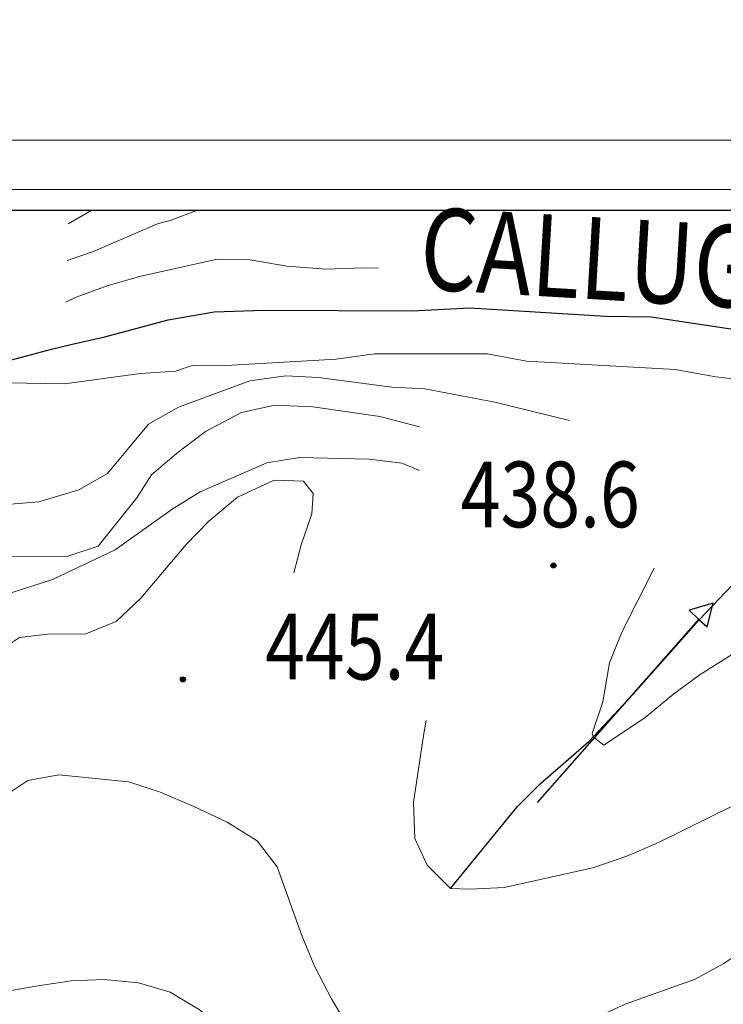
# Model space of a CAD drawing. Units: millimetres. Extents: x 2385024 to 2387038, y 4759138 to 4760472.
# Drawn here: x 2386300 to 2386471, y 4760232 to 4760472 of the extents above; entities that cross this region are included whole.
import ezdxf

# ---------------------------------------------------------------- set-up
doc = ezdxf.new("R2010")
doc.units = ezdxf.units.MM
for name, color, linetype, lineweight in [('CD-BANCHINE', 7, 'Continuous', 30), ('CD-CORSIE', 7, 'Continuous', 30), ('Curve di livello grigie', 8, 'Continuous', 5), ('Curve di livello verdi', 70, 'Continuous', 5)]:
    doc.layers.add(name, color=color, linetype=linetype, lineweight=lineweight)
for name, color, linetype in [('Fosso', 6, 'Continuous'), ('Punti', 7, 'Continuous'), ('Testo', 50, 'Continuous')]:
    doc.layers.add(name, color=color, linetype=linetype)
doc.styles.add('ROMANS', font='romans.shx')

# ---------------------------------------------------------------- blocks, each defined once
blk = doc.blocks.new('S118')
blk.add_polyline3d([(-59.43, 0.05, 0), (0.02, 0.05, 0), (0.02, -2.68, 0), (5.32, 0.05, 0), (0.15, 3.31, 0), (0, 0.07, 0)])
blk = doc.blocks.new('PUNTO1')
for centre, radius in [((-0.02, 0.02), 0.61), ((0.01, 0.02), 0.47), ((-0.03, 0.03), 0.37), ((0.02, 0.01), 0.18), ((-0.02, 0.04), 0.13)]:
    blk.add_circle(centre, radius)

msp = doc.modelspace()

# ---------------------------------------------------------------- linework, layer by layer
at = {"lineweight": 0}
for p, q in [((2385024.072, 4760442.601), (2387037.848, 4760442.601)), ((2385024.072, 4760442.601), (2387037.848, 4760442.601)), ((2385036.072, 4760430.601), (2387025.848, 4760430.601)), ((2385036.072, 4760430.601), (2387025.848, 4760430.601))]:
    msp.add_line(p, q, dxfattribs=at)
msp.add_lwpolyline([(2385449.072, 4760425.601), (2387020.34, 4760425.601), (2387019.782, 4759219.601), (2385449.072, 4759219.601)], close=True)
at = {"layer": 'CD-BANCHINE', "linetype": 'Continuous'}
for points in [[(2386449.265, 4759854.624, 0), (2386449.263, 4759854.62)], [(2386441.907, 4759859.077, 0), (2386441.909, 4759859.081)], [(2386119.549, 4759720.549, 0), (2386119.546, 4759720.548)], [(2386122.477, 4759712.51, 0), (2386122.48, 4759712.511)], [(2386421.579, 4760175.888, 0), (2386421.589, 4760175.893)], [(2386425.256, 4760168.042, 0), (2386425.267, 4760168.047, -0.0006128)], [(2386057.168, 4759683.203, 0), (2386057.164, 4759683.201)], [(2386052.538, 4759690.431, 0), (2386052.542, 4759690.433)], [(2385875.857, 4759539.624, 0), (2385875.855, 4759539.621)], [(2385868.373, 4759543.77, 0), (2385868.374, 4759543.772)]]:
    msp.add_lwpolyline(points, format="xyb", dxfattribs=at)
at = {"layer": 'CD-CORSIE', "linetype": 'Continuous'}
for points in [[(2385564.857, 4759288.523, 0), (2385564.368, 4759288.239)], [(2386448.409, 4759855.142, 0), (2386448.408, 4759855.139)], [(2386442.763, 4759858.559, 0), (2386442.764, 4759858.562)], [(2386119.891, 4759719.609, 0), (2386119.889, 4759719.608)], [(2386422.004, 4760174.983, 0), (2386422.012, 4760174.987)], [(2386122.134, 4759713.449, 0), (2386122.137, 4759713.45)], [(2386424.841, 4760168.952, 0), (2386424.833, 4760168.948)], [(2386056.628, 4759684.045, 0), (2386056.625, 4759684.043)], [(2386053.077, 4759689.589, 0), (2386053.08, 4759689.59)], [(2385874.982, 4759540.108, 0), (2385874.981, 4759540.106)], [(2385869.247, 4759543.285, 0), (2385869.249, 4759543.287)], [(2386423.423, 4760171.968, 0), (2386423.423, 4760171.968)], [(2386423.423, 4760171.968, 0), (2386423.423, 4760171.968)], [(2386423.423, 4760171.968, 0), (2386423.423, 4760171.968)]]:
    msp.add_lwpolyline(points, format="xyb", dxfattribs=at)
at = {"layer": 'Curve di livello grigie'}
for points in [[(2386311.349, 4760413.31), (2386317.519, 4760415.44), (2386333.359, 4760422.24), (2386336.719, 4760423.12), (2386343.111, 4760425.601)], [(2386311.589, 4760422.2), (2386317.408, 4760425.601)], [(2386433.759, 4760374.3), (2386415.559, 4760378.8), (2386398.519, 4760382), (2386390.439, 4760382.4), (2386372.629, 4760384.81), (2386364.639, 4760385.2), (2386355.839, 4760384), (2386338.459, 4760377.58), (2386331.209, 4760373.44), (2386321.169, 4760361.37), (2386314.199, 4760357.44), (2386304.519, 4760354.51), (2386296.559, 4760353.84)], [(2386397.229, 4760372.74), (2386387.499, 4760375.3), (2386371.199, 4760377.68), (2386361.959, 4760378.08), (2386353.839, 4760376.24), (2386345.079, 4760371.65), (2386338.019, 4760366.25)], [(2386338.019, 4760366.25), (2386331.959, 4760361.04), (2386328.359, 4760355.44), (2386318.909, 4760343.69), (2386311.279, 4760341.2), (2386292.879, 4760341.29)], [(2386397.229, 4760362.16), (2386392.859, 4760363.94), (2386384.919, 4760364.88), (2386367.939, 4760365.28), (2386360.039, 4760364), (2386343.789, 4760356.91), (2386336.959, 4760352.72), (2386323.109, 4760342.77), (2386307.839, 4760335.6), (2386290.619, 4760330.04), (2386282.759, 4760328.56), (2386265.799, 4760326.72), (2386258.519, 4760323.36), (2386254.199, 4760320.98)], [(2386366.589, 4760337.2), (2386368.389, 4760344.01), (2386370.959, 4760351.6), (2386371.319, 4760356.56), (2386368.959, 4760359.52), (2386361.799, 4760359.76), (2386352.869, 4760355.59), (2386345.909, 4760349.82), (2386340.359, 4760344.08), (2386329.359, 4760331.02), (2386323.319, 4760325.34), (2386315.919, 4760322.32), (2386306.599, 4760322.24), (2386299.779, 4760321.46), (2386293.119, 4760317.04), (2386279.519, 4760306.56), (2386275.329, 4760304.06)], [(2386489.499, 4760324.92), (2386478.199, 4760320.4), (2386465.539, 4760312.45), (2386459.119, 4760307.68), (2386452.199, 4760301.92), (2386442.079, 4760295.2), (2386439.519, 4760297.2), (2386439.279, 4760298.02), (2386441.839, 4760305.76), (2386443.439, 4760315.28), (2386446.439, 4760322.72), (2386454.369, 4760338.3)], [(2386541.629, 4760307.8), (2386537.599, 4760306.56), (2386503.789, 4760292.15), (2386487.429, 4760286.93), (2386480.119, 4760283.68), (2386455.409, 4760271.52), (2386447.709, 4760268.16), (2386439.389, 4760265.31), (2386417.799, 4760260.48), (2386409.559, 4760260.08), (2386404.769, 4760260.29), (2386399.039, 4760265.92), (2386396.079, 4760272.48), (2386395.759, 4760281.2), (2386398.229, 4760298.07), (2386398.859, 4760301.2)], [(2386372.679, 4760194.88), (2386367.679, 4760202.64), (2386362.399, 4760211.86), (2386357.089, 4760218.7), (2386343.769, 4760230.59), (2386336.469, 4760235.02), (2386328.729, 4760237.29), (2386320.319, 4760238.08), (2386312.319, 4760237.76), (2386303.759, 4760236.48), (2386294.479, 4760234.88), (2386286.199, 4760232.96), (2386267.279, 4760227.95), (2386259.399, 4760226.56), (2386241.559, 4760222.4), (2386237.839, 4760222.16), (2386238.199, 4760221.6), (2386221.839, 4760223.12), (2386217.579, 4760222.32)]]:
    msp.add_lwpolyline(points, dxfattribs=at)
at = {"layer": 'Curve di livello verdi'}
for points in [[(2386311.079, 4760403.15), (2386313.559, 4760404.4), (2386321.159, 4760407.12), (2386328.959, 4760409.36), (2386347.939, 4760413.6), (2386355.959, 4760413.44), (2386364.879, 4760411.92), (2386374.399, 4760411.2), (2386383.519, 4760411.52), (2386387.179, 4760411.4)], [(2386543.809, 4760377.96), (2386533.799, 4760377.44), (2386524.289, 4760377.71), (2386516.219, 4760378.49), (2386498.879, 4760380.88), (2386490.239, 4760382.48), (2386469.339, 4760384.97), (2386459.499, 4760386.72), (2386423.279, 4760388.8), (2386413.719, 4760390.56), (2386386.239, 4760390.56), (2386376.919, 4760389.28), (2386350.079, 4760387.73), (2386342.079, 4760387.76), (2386337.759, 4760386.32), (2386329.239, 4760385.76), (2386310.719, 4760383.25), (2386287.639, 4760383.68), (2386284.359, 4760385.52), (2386284.879, 4760385.94)], [(2386541.159, 4760292.51), (2386535.919, 4760290.56), (2386528.279, 4760286.72), (2386518.989, 4760281.79), (2386511.379, 4760276.82), (2386504.289, 4760271.37), (2386479.879, 4760247.76), (2386471.349, 4760241.97), (2386464.319, 4760238.16), (2386447.279, 4760232.08), (2386439.959, 4760228.72)], [(2386382.799, 4760221.44), (2386375.779, 4760233.4), (2386371.709, 4760241.16), (2386368.639, 4760248.56), (2386362.529, 4760265.55), (2386357.639, 4760271.92), (2386350.359, 4760276.4), (2386342.199, 4760280.24), (2386333.899, 4760283.82), (2386326.279, 4760286.24), (2386309.319, 4760288), (2386301.839, 4760286.56), (2386294.619, 4760281.91)]]:
    msp.add_lwpolyline(points, dxfattribs=at)
at = {"layer": 'Fosso'}
for points in [[(2386284.359, 4760385.52), (2386307.549, 4760391.72), (2386312.309, 4760392.82), (2386320.559, 4760394.72), (2386335.989, 4760398.86), (2386347.149, 4760400.77), (2386359.279, 4760401.2), (2386395.439, 4760401.04), (2386409.479, 4760401.76), (2386442.559, 4760399.76), (2386453.599, 4760399.6), (2386477.329, 4760396.01), (2386493.399, 4760394.8)], [(2386404.769, 4760260.29), (2386421.079, 4760280.24), (2386426.559, 4760285.77), (2386438.539, 4760296.2), (2386449.239, 4760307.6), (2386459.679, 4760319.42), (2386465.279, 4760325.76), (2386474.999, 4760335.92), (2386478.919, 4760342.68), (2386484.239, 4760360.24), (2386491.379, 4760373.43), (2386493.439, 4760380.41), (2386493.399, 4760394.8)]]:
    msp.add_lwpolyline(points, dxfattribs=at)

# ---------------------------------------------------------------- block references
at = {"layer": 'Fosso', "rotation": 48.54999998669941}
msp.add_blockref('S118', (2386465.279, 4760325.76), dxfattribs=at)
at = {"layer": 'Punti'}
for p in [(2386429.839, 4760338.96), (2386339.599, 4760311.2)]:
    msp.add_blockref('PUNTO1', p, dxfattribs=at)

# ---------------------------------------------------------------- texts
at = {"layer": 'Testo', "style": 'ROMANS', "oblique": 10, "width": 0.8}
msp.add_text('CALLUGO', height=20, rotation=356.63, dxfattribs=at).set_placement((2386396.899, 4760406.37))
at = {"layer": 'Testo', "color": 6, "style": 'ROMANS', "width": 0.8}
for s, p in [('438.6', (2386407.229, 4760348.3)), ('445.4', (2386359.599, 4760311.2))]:
    msp.add_text(s, height=16, dxfattribs=at).set_placement(p)

doc.saveas('drawing.dxf')
